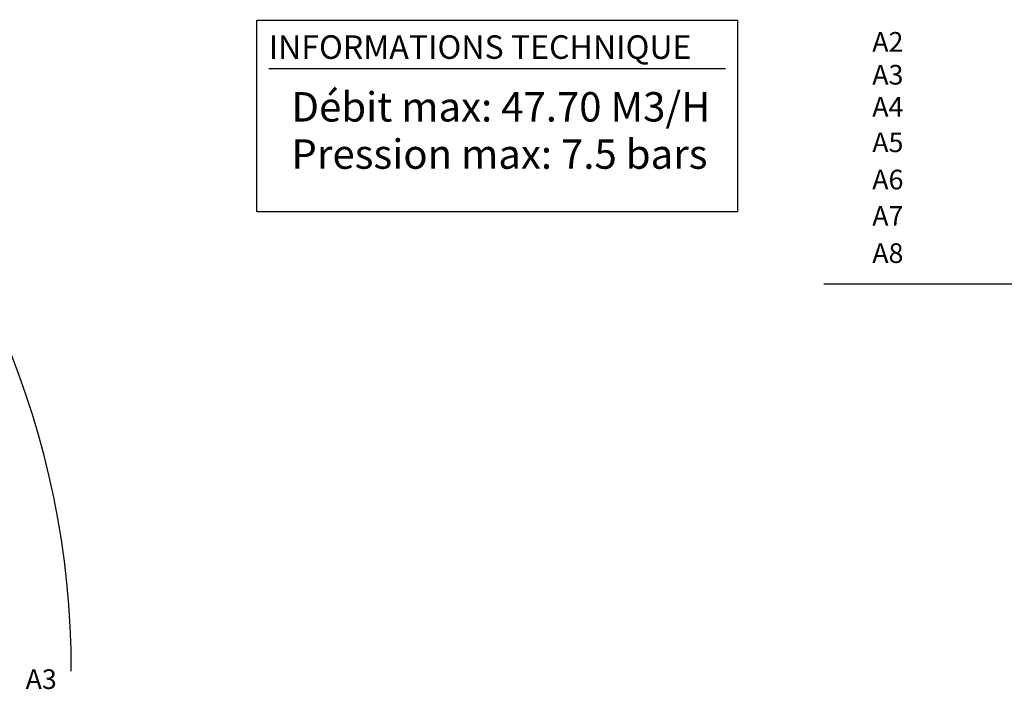
# Model space of a CAD drawing. Units: millimetres. Extents: x -46 to 298, y 124 to 464.
# Drawn here: x 197 to 247, y 355 to 389 of the extents above; entities that cross this region are included whole.
import ezdxf

# ---------------------------------------------------------------- set-up
doc = ezdxf.new("R2010")
doc.units = ezdxf.units.MM
doc.header["$LTSCALE"] = 0.3
doc.layers.add('_Alcances', color=131, linetype='Continuous')
doc.layers.add('_Textos A4', color=7, linetype='Continuous')
doc.styles.add('ARIAL', font='arial.ttf', dxfattribs={"height": 1.5})
doc.styles.add('Hunter ISF', font='arial.ttf')

msp = doc.modelspace()

# ---------------------------------------------------------------- linework, layer by layer
at = {"layer": '_Alcances'}
for centre, start, end in [((155.249, 429.242), 180, 360), ((155.249, 356.242), 0, 180)]:
    msp.add_arc(centre, 44, start, end, dxfattribs=at)
at = {"layer": '_Textos A4'}
msp.add_lwpolyline([(208.7, 389.443), (233.195, 389.443), (233.195, 379.675), (208.7, 379.675)], close=True, dxfattribs=at)
at = {"layer": '_Textos A4', "color": 5}
msp.add_lwpolyline([(209.32, 386.979), (232.592, 386.979)], dxfattribs=at)
at = {"layer": '_Textos A4'}
msp.add_lwpolyline([(237.609, 375.987), (271.768, 375.987)], dxfattribs=at)

# ---------------------------------------------------------------- texts
at = {"layer": '_Textos A4', "color": 5, "style": 'ARIAL'}
msp.add_text('INFORMATIONS TECHNIQUE', height=1.2, dxfattribs=at).set_placement((209.306, 387.468))
at = {"layer": '_Textos A4'}
for s, height, style, p in [('A2', 1, 'Hunter ISF', (240.071, 387.834, -2.738)), ('A3', 1, 'Hunter ISF', (240.071, 386.156, -2.738)), ('Débit max: 47.70 M3/H ', 1.5, 'ARIAL', (210.467, 384.271)), ('A4', 1, 'Hunter ISF', (240.071, 384.522, -2.738)), ('Pression max: 7.5 bars', 1.5, 'ARIAL', (210.467, 381.861)), ('A5', 1, 'Hunter ISF', (240.071, 382.711, -2.738)), ('A6', 1, 'Hunter ISF', (240.071, 380.813, -2.738)), ('A7', 1, 'Hunter ISF', (240.071, 378.959, -2.738)), ('A8', 1, 'Hunter ISF', (240.071, 377.06, -2.738)), ('A3', 1, 'Hunter ISF', (196.92, 355.336, -2.738))]:
    msp.add_text(s, height=height, dxfattribs=dict(at, style=style)).set_placement(p)

doc.saveas('drawing.dxf')
